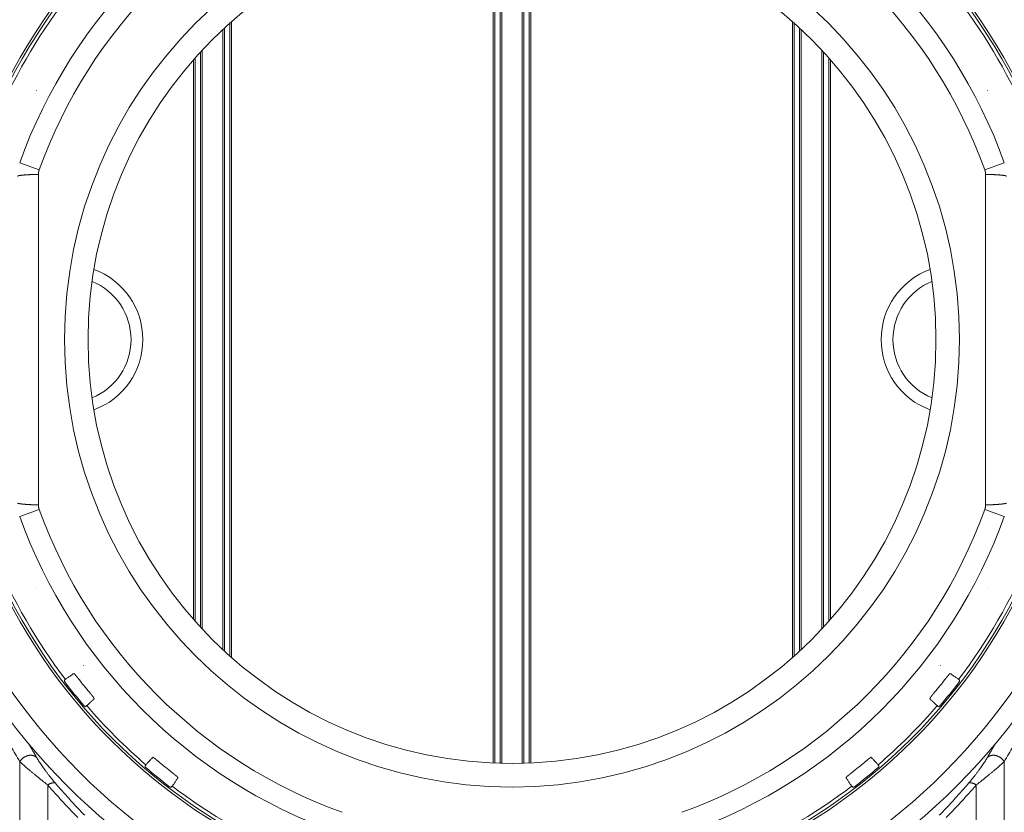
# Model space of a CAD drawing. Units: millimetres. Extents: x 10 to 4674, y 40 to 5366.
# Drawn here: x 947 to 1690, y 1287 to 1885 of the extents above; entities that cross this region are included whole.
import ezdxf

# ---------------------------------------------------------------- set-up
doc = ezdxf.new("R2010")
doc.units = ezdxf.units.MM
doc.header["$PDSIZE"] = -1
doc.layers.add('Tank', color=7, linetype='Continuous', lineweight=30)
doc.styles.get("Standard").update_dxf_attribs({"font": 'arial.ttf'})
doc.dimstyles.get("Standard").update_dxf_attribs({"dimtxt": 3.5, "dimasz": 3.5, "dimexe": 0.18, "dimexo": 0.0625, "dimgap": 0.09, "dimtad": 1, "dimdec": 3, "dimdsep": 46, "dimtxsty": 'Standard', "dimcen": 0.09, "dimclrt": 5, "dimadec": 0, "dimazin": 0, "dimtol": 1, "dimtp": 0.001, "dimtm": 0.001, "dimtfac": 1, "dimtdec": 3, "dimtofl": 0, "dimtmove": 0, "dimatfit": 3, "dimfxl": 1, "dimtolj": 1, "dimarcsym": 0})

# ---------------------------------------------------------------- blocks, each defined once
blk = doc.blocks.new('*D17')
at = {"layer": 'Defpoints', "color": 0, "lineweight": 9, "transparency": 16777216}
for p in [(261.62, 1643.4), (2376.29, 1643.4), (2376.29, 662.49)]:
    blk.add_point(p, dxfattribs=at)
at = {"layer": 'Tank', "color": 0, "lineweight": -2, "transparency": 16777216}
for p, q in [((261.62, 1638.4), (261.62, 657.49)), ((2376.29, 1638.4), (2376.29, 657.49)), ((321.62, 662.49), (2316.29, 662.49))]:
    blk.add_line(p, q, dxfattribs=at)
at = {"layer": 'Tank', "color": 0, "lineweight": 9, "transparency": 16777216}
for points in [[(321.62, 672.49), (321.62, 652.49), (261.62, 662.49)], [(2316.29, 672.49), (2316.29, 652.49), (2376.29, 662.49)]]:
    blk.add_solid(points, dxfattribs=at)
at = {"layer": 'Tank', "color": 0, "lineweight": 9, "transparency": 16777216, "insert": (1318.96, 713.23), "char_height": 70, "attachment_point": 5}
blk.add_mtext('\\A1;2115', dxfattribs=at)

msp = doc.modelspace()

# ---------------------------------------------------------------- linework, layer by layer
at = {"lineweight": 9}
for p, q in [((1304.71, 1962.99), (1304.71, 1643.4)), ((1305.92, 1963.04), (1305.92, 1643.4)), ((1309.99, 1963.18), (1309.99, 1643.4)), ((1311.2, 1643.4), (1311.2, 1963.21)), ((1326.71, 1643.4), (1326.71, 1963.21)), ((1327.92, 1963.18), (1327.92, 1643.4)), ((1331.99, 1963.04), (1331.99, 1643.4)), ((1333.2, 1962.99), (1333.2, 1643.4)), ((1105.99, 1643.4), (1105.99, 1882.11)), ((1107.2, 1643.4), (1107.2, 1883.19)), ((1530.71, 1643.4), (1530.71, 1883.19)), ((1531.92, 1643.4), (1531.92, 1882.11)), ((1100.71, 1877.3), (1100.71, 1643.4)), ((1101.92, 1643.4), (1101.92, 1878.42)), ((1535.99, 1643.4), (1535.99, 1878.42)), ((1537.2, 1877.3), (1537.2, 1643.4)), ((1083.99, 1643.4), (1083.99, 1860.49)), ((1085.2, 1643.4), (1085.2, 1861.8)), ((1552.71, 1643.4), (1552.71, 1861.8)), ((1553.92, 1643.4), (1553.92, 1860.49)), ((1078.71, 1854.64), (1078.71, 1643.4)), ((1079.92, 1643.4), (1079.92, 1856.01)), ((1557.99, 1643.4), (1557.99, 1856.01)), ((1559.2, 1854.64), (1559.2, 1643.4)), ((960.19, 1831.53), (960.15, 1831.56)), ((1677.73, 1831.53), (1677.76, 1831.56)), ((962.21, 1771.55), (947.48, 1776.84)), ((1675.7, 1771.55), (1690.43, 1776.84)), ((1078.71, 1432.17), (1078.71, 1643.4)), ((1079.92, 1643.4), (1079.92, 1430.8)), ((1083.99, 1643.4), (1083.99, 1426.31)), ((1085.2, 1643.4), (1085.2, 1425.01)), ((1100.71, 1409.5), (1100.71, 1643.4)), ((1101.92, 1643.4), (1101.92, 1408.38)), ((1105.99, 1643.4), (1105.99, 1404.69)), ((1107.2, 1643.4), (1107.2, 1403.61)), ((1304.71, 1323.82), (1304.71, 1643.4)), ((1305.92, 1323.76), (1305.92, 1643.4)), ((1309.99, 1323.62), (1309.99, 1643.4)), ((1311.2, 1643.4), (1311.2, 1323.59)), ((1326.71, 1643.4), (1326.71, 1323.59)), ((1327.92, 1323.62), (1327.92, 1643.4)), ((1331.99, 1323.76), (1331.99, 1643.4)), ((1333.2, 1323.82), (1333.2, 1643.4)), ((1530.71, 1643.4), (1530.71, 1403.61)), ((1531.92, 1643.4), (1531.92, 1404.69)), ((1535.99, 1643.4), (1535.99, 1408.38)), ((1537.2, 1409.5), (1537.2, 1643.4)), ((1552.71, 1643.4), (1552.71, 1425.01)), ((1553.92, 1643.4), (1553.92, 1426.31)), ((1557.99, 1643.4), (1557.99, 1430.8)), ((1559.2, 1432.17), (1559.2, 1643.4)), ((962.21, 1515.25), (947.48, 1509.96)), ((1675.7, 1515.25), (1690.43, 1509.96)), ((960.19, 1455.27), (960.15, 1455.24)), ((1677.73, 1455.27), (1677.76, 1455.24)), ((995.78, 1397.43), (995.75, 1397.4)), ((1642.13, 1397.43), (1642.17, 1397.4)), ((981.27, 1386.3), (982.06, 1386.91)), ((1656.65, 1386.3), (1655.86, 1386.91)), ((997.27, 1366.54), (998.02, 1367.19)), ((1640.65, 1366.54), (1639.89, 1367.19)), ((947.58, 966.27), (947.58, 1324.87)), ((1042.1, 1321.71), (1042.75, 1322.47)), ((1595.82, 1321.71), (1595.17, 1322.47)), ((1690.34, 966.27), (1690.34, 1324.87)), ((968.61, 977.67), (968.61, 1307.29)), ((1061.86, 1305.71), (1062.46, 1306.5)), ((1576.06, 1305.71), (1575.45, 1306.5)), ((1669.31, 977.67), (1669.31, 1307.29))]:
    msp.add_line(p, q, dxfattribs=at)
for centre, radius, start, end in [((1318.96, 1643.4), 475.5, 90, 180), ((1318.96, 1643.4), 475.5, 0, 90), ((1318.96, 1643.4), 461.59, 90, 180), ((1318.96, 1643.4), 461.59, 0, 90), ((1318.96, 1643.4), 427.82, 90, 180), ((1318.96, 1643.4), 426, 90, 180), ((1318.96, 1643.4), 427.82, 0, 90), ((1318.96, 1643.4), 426, 0, 90), ((1318.96, 1643.4), 394.71, 109.75909, 160.24091), ((1318.96, 1643.4), 394.71, 19.75909, 70.24091), ((1318.96, 1643.4), 379.06, 109.75909, 160.24091), ((1318.96, 1643.4), 379.06, 19.75909, 70.24091), ((1318.96, 1643.4), 337.64, 90, 180), ((1318.96, 1643.4), 337.64, 0, 90), ((1318.96, 1643.4), 319.9, 90, 180), ((1318.96, 1643.4), 319.9, 0, 90), ((1318.96, 1643.4), 423.43, 142.71653, 157.28347), ((1318.96, 1643.4), 423.43, 22.71653, 37.28347), ((983.96, 1643.4), 56.47, 0, 69.78237), ((1653.96, 1643.4), 56.47, 110.21763, 180), ((983.96, 1643.4), 47.53, 0, 67.57783), ((1653.96, 1643.4), 47.53, 112.42217, 180), ((1318.96, 1643.4), 475.5, 180, 270), ((1318.96, 1643.4), 461.59, 180, 270), ((1318.96, 1643.4), 427.82, 180, 270), ((1318.96, 1643.4), 426, 180, 270), ((1318.96, 1643.4), 337.64, 180, 270), ((1318.96, 1643.4), 319.9, 180, 270), ((983.96, 1643.4), 47.53, 292.42217, 0), ((983.96, 1643.4), 56.47, 290.21763, 0), ((1318.96, 1643.4), 426, 270, 0), ((1318.96, 1643.4), 461.59, 270, 0), ((1318.96, 1643.4), 427.82, 270, 0), ((1318.96, 1643.4), 475.5, 270, 0), ((1318.96, 1643.4), 319.9, 270, 0), ((1318.96, 1643.4), 337.64, 270, 0), ((1653.96, 1643.4), 56.47, 180, 249.78237), ((1653.96, 1643.4), 47.53, 180, 247.57783), ((1318.96, 1643.4), 394.71, 199.75909, 250.24091), ((1318.96, 1643.4), 379.06, 199.75909, 250.24091), ((1318.96, 1643.4), 379.06, 289.75909, 340.24091), ((1318.96, 1643.4), 394.71, 289.75909, 340.24091), ((1318.96, 1643.4), 423.43, 202.71653, 217.28347), ((1318.96, 1643.4), 423.43, 322.71653, 337.28347), ((1318.96, 1643.4), 425, 217.44261, 220.55739), ((1318.96, 1643.4), 415.36, 218.14616, 219.85384), ((1318.96, 1643.4), 415.36, 320.14616, 321.85384), ((1318.96, 1643.4), 425, 319.44261, 322.55739), ((1318.96, 1643.4), 423.43, 220.71653, 229.28347), ((1318.96, 1643.4), 423.43, 310.71653, 319.28347), ((1318.96, 1643.4), 415.36, 230.14616, 231.85384), ((1318.96, 1643.4), 415.36, 308.14616, 309.85384), ((1318.96, 1643.4), 425, 229.44261, 232.55739), ((1318.96, 1643.4), 425, 307.44261, 310.55739), ((1318.96, 1643.4), 423.43, 232.71653, 247.28347), ((1318.96, 1643.4), 423.43, 292.71653, 307.28347)]:
    msp.add_arc(centre, radius, start, end, dxfattribs=at)
for points, start_tangent, end_tangent in [([(962.21, 1771.55), (962.14, 1771.34), (962.08, 1771.14), (962.01, 1770.93), (961.96, 1770.72), (961.9, 1770.51), (961.85, 1770.3), (961.81, 1770.08), (961.77, 1769.87), (961.73, 1769.65), (961.7, 1769.44), (961.68, 1769.22), (961.66, 1769.01), (961.64, 1768.79), (961.63, 1768.57), (961.62, 1768.35), (961.62, 1768.14)], (-0.338066, -0.941122), (0.000273, -1)), ([(1675.7, 1771.55), (1675.77, 1771.34), (1675.84, 1771.14), (1675.9, 1770.93), (1675.96, 1770.72), (1676.02, 1770.51), (1676.06, 1770.3), (1676.11, 1770.08), (1676.15, 1769.87), (1676.18, 1769.65), (1676.21, 1769.44), (1676.24, 1769.22), (1676.26, 1769.01), (1676.28, 1768.79), (1676.29, 1768.57), (1676.3, 1768.35), (1676.3, 1768.14)], (0.338066, -0.941122), (-0.000273, -1)), ([(961.62, 1768.14), (961.13, 1768.13), (960.64, 1768.11), (960.15, 1768.1), (959.67, 1768.09), (959.19, 1768.08), (958.71, 1768.06), (958.24, 1768.05), (957.77, 1768.03), (957.31, 1768.01), (956.86, 1768), (956.41, 1767.98), (955.96, 1767.96), (955.53, 1767.94), (955.09, 1767.92), (954.67, 1767.9), (954.25, 1767.87), (953.84, 1767.85), (953.44, 1767.83), (953.04, 1767.8), (952.66, 1767.78), (952.28, 1767.75), (951.91, 1767.72), (951.55, 1767.7), (951.19, 1767.67), (950.85, 1767.64), (950.52, 1767.61), (950.19, 1767.58), (949.88, 1767.55), (949.58, 1767.52), (949.28, 1767.49), (949, 1767.46), (948.73, 1767.42), (948.46, 1767.39), (948.21, 1767.36), (947.97, 1767.32), (947.75, 1767.29), (947.53, 1767.26), (947.32, 1767.22), (947.13, 1767.19), (946.95, 1767.15), (946.78, 1767.12), (946.62, 1767.08), (946.48, 1767.04), (946.34, 1767.01), (946.22, 1766.97), (946.11, 1766.93), (946.02, 1766.9), (945.93, 1766.86), (945.86, 1766.82), (945.81, 1766.79), (945.76, 1766.75), (945.73, 1766.71)], (-0.999816, -0.019162), (-0.578285, -0.815835)), ([(961.62, 1768.14), (961.62, 1763.8), (961.62, 1759.48), (961.62, 1755.15), (961.62, 1750.84), (961.62, 1746.52), (961.62, 1742.21), (961.63, 1737.9), (961.63, 1733.59), (961.63, 1729.29), (961.63, 1724.99), (961.63, 1720.69), (961.63, 1716.39), (961.63, 1712.09), (961.63, 1707.8), (961.63, 1703.5), (961.63, 1699.2), (961.63, 1694.91), (961.63, 1690.62), (961.62, 1686.32), (961.62, 1682.03), (961.62, 1677.74), (961.62, 1673.44), (961.62, 1669.15), (961.62, 1664.86), (961.62, 1660.57), (961.62, 1656.27), (961.62, 1651.98), (961.62, 1647.69), (961.62, 1643.4)], (0.000273, -1), (0, -1)), ([(1676.3, 1768.14), (1676.3, 1763.8), (1676.3, 1759.48), (1676.29, 1755.15), (1676.29, 1750.84), (1676.29, 1746.52), (1676.29, 1742.21), (1676.29, 1737.9), (1676.29, 1733.59), (1676.29, 1729.29), (1676.29, 1724.99), (1676.29, 1720.69), (1676.29, 1716.39), (1676.29, 1712.09), (1676.29, 1707.8), (1676.29, 1703.5), (1676.29, 1699.2), (1676.29, 1694.91), (1676.29, 1690.62), (1676.29, 1686.32), (1676.29, 1682.03), (1676.29, 1677.74), (1676.29, 1673.44), (1676.29, 1669.15), (1676.29, 1664.86), (1676.29, 1660.57), (1676.29, 1656.27), (1676.29, 1651.98), (1676.29, 1647.69), (1676.29, 1643.4)], (-0.000273, -1), (0, -1)), ([(1676.3, 1768.14), (1676.79, 1768.13), (1677.28, 1768.11), (1677.77, 1768.1), (1678.25, 1768.09), (1678.73, 1768.08), (1679.21, 1768.06), (1679.68, 1768.05), (1680.14, 1768.03), (1680.6, 1768.01), (1681.06, 1768), (1681.51, 1767.98), (1681.95, 1767.96), (1682.39, 1767.94), (1682.82, 1767.92), (1683.25, 1767.9), (1683.67, 1767.87), (1684.08, 1767.85), (1684.48, 1767.83), (1684.87, 1767.8), (1685.26, 1767.78), (1685.64, 1767.75), (1686.01, 1767.72), (1686.37, 1767.7), (1686.72, 1767.67), (1687.07, 1767.64), (1687.4, 1767.61), (1687.72, 1767.58), (1688.04, 1767.55), (1688.34, 1767.52), (1688.64, 1767.49), (1688.92, 1767.46), (1689.19, 1767.42), (1689.45, 1767.39), (1689.7, 1767.36), (1689.94, 1767.32), (1690.17, 1767.29), (1690.39, 1767.26), (1690.59, 1767.22), (1690.79, 1767.19), (1690.97, 1767.15), (1691.14, 1767.12), (1691.3, 1767.08), (1691.44, 1767.04), (1691.57, 1767.01), (1691.7, 1766.97), (1691.8, 1766.93), (1691.9, 1766.9), (1691.98, 1766.86), (1692.05, 1766.82), (1692.11, 1766.79), (1692.16, 1766.75), (1692.19, 1766.71)], (0.999816, -0.019162), (0.578285, -0.815835)), ([(961.62, 1518.67), (961.62, 1523), (961.62, 1527.33), (961.62, 1531.65), (961.62, 1535.97), (961.62, 1540.28), (961.62, 1544.59), (961.63, 1548.9), (961.63, 1553.21), (961.63, 1557.51), (961.63, 1561.81), (961.63, 1566.11), (961.63, 1570.41), (961.63, 1574.71), (961.63, 1579.01), (961.63, 1583.3), (961.63, 1587.6), (961.63, 1591.89), (961.63, 1596.19), (961.62, 1600.48), (961.62, 1604.77), (961.62, 1609.06), (961.62, 1613.36), (961.62, 1617.65), (961.62, 1621.94), (961.62, 1626.23), (961.62, 1630.53), (961.62, 1634.82), (961.62, 1639.11), (961.62, 1643.4)], (0.000273, 1), (0, 1)), ([(1676.3, 1518.67), (1676.3, 1523), (1676.3, 1527.33), (1676.29, 1531.65), (1676.29, 1535.97), (1676.29, 1540.28), (1676.29, 1544.59), (1676.29, 1548.9), (1676.29, 1553.21), (1676.29, 1557.51), (1676.29, 1561.81), (1676.29, 1566.11), (1676.29, 1570.41), (1676.29, 1574.71), (1676.29, 1579.01), (1676.29, 1583.3), (1676.29, 1587.6), (1676.29, 1591.89), (1676.29, 1596.19), (1676.29, 1600.48), (1676.29, 1604.77), (1676.29, 1609.06), (1676.29, 1613.36), (1676.29, 1617.65), (1676.29, 1621.94), (1676.29, 1626.23), (1676.29, 1630.53), (1676.29, 1634.82), (1676.29, 1639.11), (1676.29, 1643.4)], (-0.000273, 1), (0, 1)), ([(961.62, 1518.67), (961.13, 1518.68), (960.64, 1518.69), (960.15, 1518.7), (959.67, 1518.71), (959.19, 1518.73), (958.71, 1518.74), (958.24, 1518.76), (957.77, 1518.77), (957.31, 1518.79), (956.86, 1518.81), (956.41, 1518.82), (955.96, 1518.84), (955.53, 1518.86), (955.09, 1518.88), (954.67, 1518.91), (954.25, 1518.93), (953.84, 1518.95), (953.44, 1518.98), (953.04, 1519), (952.66, 1519.03), (952.28, 1519.05), (951.91, 1519.08), (951.55, 1519.11), (951.19, 1519.13), (950.85, 1519.16), (950.52, 1519.19), (950.19, 1519.22), (949.88, 1519.25), (949.58, 1519.28), (949.28, 1519.31), (949, 1519.35), (948.73, 1519.38), (948.46, 1519.41), (948.21, 1519.44), (947.97, 1519.48), (947.75, 1519.51), (947.53, 1519.55), (947.32, 1519.58), (947.13, 1519.62), (946.95, 1519.65), (946.78, 1519.69), (946.62, 1519.72), (946.48, 1519.76), (946.34, 1519.8), (946.22, 1519.83), (946.11, 1519.87), (946.02, 1519.91), (945.93, 1519.94), (945.86, 1519.98), (945.81, 1520.02), (945.76, 1520.05), (945.73, 1520.09)], (-0.999816, 0.019162), (-0.578285, 0.815835)), ([(962.21, 1515.25), (962.14, 1515.46), (962.08, 1515.67), (962.01, 1515.87), (961.96, 1516.08), (961.9, 1516.3), (961.85, 1516.51), (961.81, 1516.72), (961.77, 1516.93), (961.73, 1517.15), (961.7, 1517.36), (961.68, 1517.58), (961.66, 1517.8), (961.64, 1518.01), (961.63, 1518.23), (961.62, 1518.45), (961.62, 1518.67)], (-0.338066, 0.941122), (0.000273, 1)), ([(1675.7, 1515.25), (1675.77, 1515.46), (1675.84, 1515.67), (1675.9, 1515.87), (1675.96, 1516.08), (1676.02, 1516.3), (1676.06, 1516.51), (1676.11, 1516.72), (1676.15, 1516.93), (1676.18, 1517.15), (1676.21, 1517.36), (1676.24, 1517.58), (1676.26, 1517.8), (1676.28, 1518.01), (1676.29, 1518.23), (1676.3, 1518.45), (1676.3, 1518.67)], (0.338066, 0.941122), (-0.000273, 1)), ([(1676.3, 1518.67), (1676.79, 1518.68), (1677.28, 1518.69), (1677.77, 1518.7), (1678.25, 1518.71), (1678.73, 1518.73), (1679.21, 1518.74), (1679.68, 1518.76), (1680.14, 1518.77), (1680.6, 1518.79), (1681.06, 1518.81), (1681.51, 1518.82), (1681.95, 1518.84), (1682.39, 1518.86), (1682.82, 1518.88), (1683.25, 1518.91), (1683.67, 1518.93), (1684.08, 1518.95), (1684.48, 1518.98), (1684.87, 1519), (1685.26, 1519.03), (1685.64, 1519.05), (1686.01, 1519.08), (1686.37, 1519.11), (1686.72, 1519.13), (1687.07, 1519.16), (1687.4, 1519.19), (1687.72, 1519.22), (1688.04, 1519.25), (1688.34, 1519.28), (1688.64, 1519.31), (1688.92, 1519.35), (1689.19, 1519.38), (1689.45, 1519.41), (1689.7, 1519.44), (1689.94, 1519.48), (1690.17, 1519.51), (1690.39, 1519.55), (1690.59, 1519.58), (1690.79, 1519.62), (1690.97, 1519.65), (1691.14, 1519.69), (1691.3, 1519.72), (1691.44, 1519.76), (1691.57, 1519.8), (1691.7, 1519.83), (1691.8, 1519.87), (1691.9, 1519.91), (1691.98, 1519.94), (1692.05, 1519.98), (1692.11, 1520.02), (1692.16, 1520.05), (1692.19, 1520.09)], (0.999816, 0.019162), (0.578285, 0.815835)), ([(988.4, 1391.39), (986.46, 1390.11), (984.54, 1388.82), (982.61, 1387.54)], (-0.832465, -0.554078), (-0.832474, -0.554064)), ([(992.31, 1386.85), (992.18, 1387.01), (992.05, 1387.17), (991.93, 1387.33), (991.8, 1387.49), (991.68, 1387.65), (991.55, 1387.81), (991.43, 1387.96), (991.3, 1388.12), (991.18, 1388.27), (991.06, 1388.42), (990.94, 1388.57), (990.82, 1388.71), (990.7, 1388.86), (990.59, 1389), (990.47, 1389.14), (990.36, 1389.27), (990.25, 1389.41), (990.14, 1389.54), (990.04, 1389.66), (989.93, 1389.79), (989.83, 1389.91), (989.73, 1390.02), (989.64, 1390.13), (989.55, 1390.24), (989.46, 1390.34), (989.37, 1390.44), (989.29, 1390.54), (989.21, 1390.63), (989.13, 1390.71), (989.06, 1390.8), (988.99, 1390.87), (988.92, 1390.94), (988.86, 1391.01), (988.8, 1391.07), (988.74, 1391.13), (988.69, 1391.18), (988.64, 1391.22), (988.6, 1391.26), (988.56, 1391.3), (988.53, 1391.33), (988.49, 1391.35), (988.47, 1391.37), (988.44, 1391.39), (988.42, 1391.39), (988.41, 1391.4), (988.4, 1391.39)], (-0.61767, 0.786438), (-0.832471, -0.554069)), ([(1645.61, 1386.85), (1645.74, 1387.01), (1645.86, 1387.17), (1645.99, 1387.33), (1646.12, 1387.49), (1646.24, 1387.65), (1646.37, 1387.81), (1646.49, 1387.96), (1646.62, 1388.12), (1646.74, 1388.27), (1646.86, 1388.42), (1646.98, 1388.57), (1647.1, 1388.71), (1647.22, 1388.86), (1647.33, 1389), (1647.45, 1389.14), (1647.56, 1389.27), (1647.67, 1389.41), (1647.78, 1389.54), (1647.88, 1389.66), (1647.98, 1389.79), (1648.09, 1389.91), (1648.18, 1390.02), (1648.28, 1390.13), (1648.37, 1390.24), (1648.46, 1390.34), (1648.55, 1390.44), (1648.63, 1390.54), (1648.71, 1390.63), (1648.79, 1390.71), (1648.86, 1390.8), (1648.93, 1390.87), (1649, 1390.94), (1649.06, 1391.01), (1649.12, 1391.07), (1649.17, 1391.13), (1649.22, 1391.18), (1649.27, 1391.22), (1649.32, 1391.26), (1649.36, 1391.3), (1649.39, 1391.33), (1649.42, 1391.35), (1649.45, 1391.37), (1649.47, 1391.39), (1649.49, 1391.39), (1649.51, 1391.4), (1649.52, 1391.39)], (0.61767, 0.786438), (0.832471, -0.554069)), ([(1649.52, 1391.39), (1651.45, 1390.11), (1653.38, 1388.82), (1655.3, 1387.54)], (0.832465, -0.554078), (0.832474, -0.554064)), ([(981.53, 1385.02), (981.49, 1385.07), (981.45, 1385.13), (981.42, 1385.19), (981.38, 1385.25), (981.35, 1385.31), (981.33, 1385.37), (981.3, 1385.43), (981.28, 1385.5), (981.26, 1385.56), (981.25, 1385.63), (981.24, 1385.7), (981.23, 1385.76), (981.22, 1385.83), (981.22, 1385.9), (981.22, 1385.97), (981.22, 1386.03), (981.23, 1386.1), (981.24, 1386.17), (981.25, 1386.24), (981.27, 1386.3)], (-0.607967, 0.793962), (0.247978, 0.968766)), ([(982.61, 1387.54), (982.42, 1387.4), (982.27, 1387.24), (982.15, 1387.08), (982.06, 1386.91)], (-0.832545, -0.553958), (-0.403383, -0.915031)), ([(1655.3, 1387.54), (1655.49, 1387.4), (1655.65, 1387.24), (1655.77, 1387.08), (1655.86, 1386.91)], (0.832545, -0.553958), (0.403383, -0.915031)), ([(1656.39, 1385.02), (1656.43, 1385.07), (1656.47, 1385.13), (1656.5, 1385.19), (1656.53, 1385.25), (1656.56, 1385.31), (1656.59, 1385.37), (1656.61, 1385.43), (1656.63, 1385.5), (1656.65, 1385.56), (1656.67, 1385.63), (1656.68, 1385.7), (1656.69, 1385.76), (1656.7, 1385.83), (1656.7, 1385.9), (1656.7, 1385.97), (1656.69, 1386.03), (1656.69, 1386.1), (1656.68, 1386.17), (1656.67, 1386.24), (1656.65, 1386.3)], (0.607967, 0.793962), (-0.247978, 0.968766)), ([(1003.73, 1372.46), (1003.74, 1372.47), (1003.74, 1372.48), (1003.73, 1372.5), (1003.72, 1372.53), (1003.71, 1372.56), (1003.69, 1372.6), (1003.67, 1372.64), (1003.65, 1372.68), (1003.62, 1372.74), (1003.58, 1372.79), (1003.54, 1372.85), (1003.5, 1372.92), (1003.45, 1372.99), (1003.4, 1373.06), (1003.34, 1373.14), (1003.28, 1373.23), (1003.22, 1373.32), (1003.15, 1373.41), (1003.08, 1373.51), (1003, 1373.61), (1002.92, 1373.71), (1002.84, 1373.82), (1002.76, 1373.94), (1002.67, 1374.05), (1002.57, 1374.17), (1002.48, 1374.29), (1002.38, 1374.42), (1002.28, 1374.55), (1002.17, 1374.68), (1002.07, 1374.82), (1001.96, 1374.96), (1001.84, 1375.1), (1001.73, 1375.24), (1001.61, 1375.38), (1001.49, 1375.53), (1001.37, 1375.68), (1001.25, 1375.83), (1001.13, 1375.98), (1001, 1376.13), (1000.88, 1376.29), (1000.75, 1376.44), (1000.62, 1376.6), (1000.49, 1376.76), (1000.36, 1376.91), (1000.23, 1377.07), (1000.1, 1377.23)], (0.715041, 0.699082), (-0.640831, 0.767682)), ([(1634.19, 1372.46), (1634.18, 1372.47), (1634.18, 1372.48), (1634.18, 1372.5), (1634.19, 1372.53), (1634.21, 1372.56), (1634.22, 1372.6), (1634.24, 1372.64), (1634.27, 1372.68), (1634.3, 1372.74), (1634.34, 1372.79), (1634.38, 1372.85), (1634.42, 1372.92), (1634.47, 1372.99), (1634.52, 1373.06), (1634.57, 1373.14), (1634.63, 1373.23), (1634.7, 1373.32), (1634.77, 1373.41), (1634.84, 1373.51), (1634.91, 1373.61), (1634.99, 1373.71), (1635.08, 1373.82), (1635.16, 1373.94), (1635.25, 1374.05), (1635.34, 1374.17), (1635.44, 1374.29), (1635.54, 1374.42), (1635.64, 1374.55), (1635.74, 1374.68), (1635.85, 1374.82), (1635.96, 1374.96), (1636.07, 1375.1), (1636.19, 1375.24), (1636.3, 1375.38), (1636.42, 1375.53), (1636.54, 1375.68), (1636.67, 1375.83), (1636.79, 1375.98), (1636.91, 1376.13), (1637.04, 1376.29), (1637.17, 1376.44), (1637.3, 1376.6), (1637.43, 1376.76), (1637.56, 1376.91), (1637.69, 1377.07), (1637.82, 1377.23)], (-0.715041, 0.699082), (0.640831, 0.767682)), ([(947.58, 1324.87), (940.82, 1336.53), (934.33, 1348.23), (928.15, 1359.89), (922.28, 1371.48)], (-0.509483, 0.860481), (-0.442874, 0.896584)), ([(997.27, 1366.54), (997.2, 1366.54), (997.13, 1366.54), (997.06, 1366.55), (997, 1366.55), (996.93, 1366.57), (996.86, 1366.58), (996.8, 1366.6), (996.73, 1366.62), (996.67, 1366.64), (996.61, 1366.67), (996.55, 1366.69), (996.48, 1366.72), (996.43, 1366.76), (996.37, 1366.8), (996.31, 1366.83), (996.26, 1366.88), (996.21, 1366.92), (996.16, 1366.97), (996.11, 1367.01), (996.07, 1367.06)], (-0.999153, -0.041141), (-0.650209, 0.759755)), ([(998.02, 1367.19), (998.21, 1367.25), (998.39, 1367.33), (998.58, 1367.45), (998.76, 1367.6)], (0.978902, 0.204331), (0.714947, 0.699178)), ([(998.76, 1367.6), (1000.41, 1369.22), (1002.07, 1370.83), (1003.73, 1372.46)], (0.715037, 0.699087), (0.715049, 0.699074)), ([(1639.16, 1367.6), (1637.5, 1369.22), (1635.85, 1370.83), (1634.19, 1372.46)], (-0.715037, 0.699087), (-0.715049, 0.699074)), ([(1639.89, 1367.19), (1639.71, 1367.25), (1639.52, 1367.33), (1639.34, 1367.45), (1639.16, 1367.6)], (-0.978902, 0.204331), (-0.714947, 0.699178)), ([(1640.65, 1366.54), (1640.72, 1366.54), (1640.79, 1366.54), (1640.85, 1366.55), (1640.92, 1366.55), (1640.99, 1366.57), (1641.05, 1366.58), (1641.12, 1366.6), (1641.18, 1366.62), (1641.25, 1366.64), (1641.31, 1366.67), (1641.37, 1366.69), (1641.43, 1366.72), (1641.49, 1366.76), (1641.55, 1366.8), (1641.6, 1366.83), (1641.66, 1366.88), (1641.71, 1366.92), (1641.76, 1366.97), (1641.81, 1367.01), (1641.85, 1367.06)], (0.999153, -0.041141), (0.650209, 0.759755)), ([(1690.34, 1324.87), (1697.1, 1336.53), (1703.59, 1348.23), (1709.77, 1359.89), (1715.63, 1371.48)], (0.509483, 0.860481), (0.442874, 0.896584)), ([(947.58, 1324.87), (947.93, 1325.45), (948.33, 1326.01), (948.78, 1326.55), (949.27, 1327.05), (949.8, 1327.52), (950.37, 1327.95), (950.98, 1328.34), (951.6, 1328.69), (952.25, 1328.99), (952.92, 1329.24), (953.6, 1329.44), (954.28, 1329.58), (954.97, 1329.68), (955.65, 1329.71), (956.31, 1329.69), (956.97, 1329.62), (957.6, 1329.49), (958.2, 1329.31), (958.77, 1329.07), (959.31, 1328.79), (959.81, 1328.46), (960.26, 1328.08)], (0.480312, 0.877098), (0.731985, -0.68132)), ([(968.61, 1307.29), (966.84, 1308.68), (965.04, 1310.11), (963.21, 1311.58), (961.37, 1313.07), (959.53, 1314.58), (957.72, 1316.07), (955.97, 1317.55), (954.28, 1318.98), (952.69, 1320.34), (951.22, 1321.62), (949.87, 1322.81), (948.65, 1323.9), (947.58, 1324.87)], (-0.786937, 0.617033), (-0.73751, 0.675336)), ([(974.29, 1308.79), (973.11, 1310.19), (971.91, 1311.65), (970.69, 1313.16), (969.46, 1314.73), (968.23, 1316.33), (967.02, 1317.94), (965.85, 1319.56), (964.73, 1321.15), (963.67, 1322.7), (962.68, 1324.18), (961.78, 1325.57), (960.97, 1326.88), (960.26, 1328.08)], (-0.649986, 0.759946), (-0.50341, 0.864048)), ([(1043.16, 1323.2), (1043, 1323.02), (1042.89, 1322.84), (1042.8, 1322.65), (1042.75, 1322.47)], (-0.699178, -0.714948), (-0.204323, -0.978904)), ([(1048.02, 1328.17), (1046.39, 1326.51), (1044.77, 1324.86), (1043.16, 1323.2)], (-0.699074, -0.715049), (-0.699087, -0.715037)), ([(1052.79, 1324.54), (1052.63, 1324.67), (1052.47, 1324.8), (1052.31, 1324.93), (1052.16, 1325.06), (1052, 1325.19), (1051.85, 1325.32), (1051.69, 1325.45), (1051.54, 1325.57), (1051.39, 1325.69), (1051.24, 1325.82), (1051.09, 1325.94), (1050.94, 1326.06), (1050.8, 1326.17), (1050.65, 1326.29), (1050.51, 1326.4), (1050.38, 1326.51), (1050.24, 1326.62), (1050.11, 1326.72), (1049.98, 1326.82), (1049.85, 1326.92), (1049.73, 1327.02), (1049.61, 1327.11), (1049.49, 1327.2), (1049.38, 1327.28), (1049.27, 1327.37), (1049.17, 1327.45), (1049.06, 1327.52), (1048.97, 1327.59), (1048.87, 1327.66), (1048.79, 1327.73), (1048.7, 1327.79), (1048.62, 1327.84), (1048.55, 1327.89), (1048.48, 1327.94), (1048.41, 1327.98), (1048.35, 1328.02), (1048.29, 1328.06), (1048.24, 1328.09), (1048.2, 1328.12), (1048.15, 1328.14), (1048.12, 1328.15), (1048.09, 1328.17), (1048.06, 1328.18), (1048.04, 1328.18), (1048.03, 1328.18), (1048.02, 1328.17)], (-0.767682, 0.640831), (-0.699082, -0.715041)), ([(1585.13, 1324.54), (1585.29, 1324.67), (1585.45, 1324.8), (1585.6, 1324.93), (1585.76, 1325.06), (1585.92, 1325.19), (1586.07, 1325.32), (1586.23, 1325.45), (1586.38, 1325.57), (1586.53, 1325.69), (1586.68, 1325.82), (1586.83, 1325.94), (1586.98, 1326.06), (1587.12, 1326.17), (1587.26, 1326.29), (1587.4, 1326.4), (1587.54, 1326.51), (1587.68, 1326.62), (1587.81, 1326.72), (1587.94, 1326.82), (1588.07, 1326.92), (1588.19, 1327.02), (1588.31, 1327.11), (1588.42, 1327.2), (1588.54, 1327.28), (1588.65, 1327.37), (1588.75, 1327.45), (1588.85, 1327.52), (1588.95, 1327.59), (1589.04, 1327.66), (1589.13, 1327.73), (1589.22, 1327.79), (1589.3, 1327.84), (1589.37, 1327.89), (1589.44, 1327.94), (1589.51, 1327.98), (1589.57, 1328.02), (1589.62, 1328.06), (1589.68, 1328.09), (1589.72, 1328.12), (1589.76, 1328.14), (1589.8, 1328.15), (1589.83, 1328.17), (1589.86, 1328.18), (1589.88, 1328.18), (1589.89, 1328.18), (1589.9, 1328.17)], (0.767682, 0.640831), (0.699082, -0.715041)), ([(1589.9, 1328.17), (1591.53, 1326.51), (1593.14, 1324.86), (1594.76, 1323.2)], (0.699074, -0.715049), (0.699087, -0.715037)), ([(1594.76, 1323.2), (1594.91, 1323.02), (1595.03, 1322.84), (1595.11, 1322.65), (1595.17, 1322.47)], (0.699178, -0.714948), (0.204323, -0.978904)), ([(1663.63, 1308.79), (1664.8, 1310.19), (1666.01, 1311.65), (1667.23, 1313.16), (1668.46, 1314.73), (1669.69, 1316.33), (1670.89, 1317.94), (1672.07, 1319.56), (1673.19, 1321.15), (1674.25, 1322.7), (1675.24, 1324.18), (1676.14, 1325.57), (1676.94, 1326.88), (1677.66, 1328.08)], (0.649986, 0.759946), (0.50341, 0.864048)), ([(1669.31, 1307.29), (1671.07, 1308.68), (1672.88, 1310.11), (1674.7, 1311.58), (1676.55, 1313.07), (1678.39, 1314.58), (1680.19, 1316.07), (1681.95, 1317.55), (1683.64, 1318.98), (1685.23, 1320.34), (1686.7, 1321.62), (1688.05, 1322.81), (1689.26, 1323.9), (1690.34, 1324.87)], (0.786937, 0.617033), (0.73751, 0.675336)), ([(1690.34, 1324.87), (1689.99, 1325.45), (1689.59, 1326.01), (1689.14, 1326.55), (1688.65, 1327.05), (1688.11, 1327.52), (1687.54, 1327.95), (1686.94, 1328.34), (1686.31, 1328.69), (1685.66, 1328.99), (1685, 1329.24), (1684.32, 1329.44), (1683.63, 1329.58), (1682.95, 1329.68), (1682.27, 1329.71), (1681.6, 1329.69), (1680.95, 1329.62), (1680.32, 1329.49), (1679.72, 1329.31), (1679.14, 1329.07), (1678.61, 1328.79), (1678.11, 1328.46), (1677.66, 1328.08)], (-0.480312, 0.877098), (-0.731985, -0.68132)), ([(1042.62, 1320.51), (1042.57, 1320.55), (1042.52, 1320.6), (1042.48, 1320.65), (1042.43, 1320.7), (1042.39, 1320.76), (1042.35, 1320.81), (1042.32, 1320.87), (1042.28, 1320.93), (1042.25, 1320.99), (1042.22, 1321.05), (1042.2, 1321.11), (1042.17, 1321.18), (1042.15, 1321.24), (1042.14, 1321.31), (1042.12, 1321.37), (1042.11, 1321.44), (1042.1, 1321.51), (1042.1, 1321.57), (1042.1, 1321.64), (1042.1, 1321.71)], (-0.759755, 0.650209), (0.041142, 0.999153)), ([(1066.95, 1312.84), (1066.95, 1312.85), (1066.95, 1312.87), (1066.94, 1312.89), (1066.93, 1312.91), (1066.91, 1312.94), (1066.89, 1312.97), (1066.86, 1313), (1066.82, 1313.04), (1066.78, 1313.09), (1066.74, 1313.13), (1066.68, 1313.19), (1066.63, 1313.24), (1066.57, 1313.3), (1066.5, 1313.36), (1066.43, 1313.43), (1066.35, 1313.5), (1066.27, 1313.57), (1066.19, 1313.65), (1066.1, 1313.73), (1066, 1313.81), (1065.9, 1313.9), (1065.8, 1313.99), (1065.69, 1314.08), (1065.58, 1314.18), (1065.46, 1314.27), (1065.34, 1314.38), (1065.22, 1314.48), (1065.09, 1314.58), (1064.97, 1314.69), (1064.83, 1314.8), (1064.7, 1314.91), (1064.56, 1315.03), (1064.42, 1315.14), (1064.27, 1315.26), (1064.13, 1315.38), (1063.98, 1315.5), (1063.83, 1315.62), (1063.67, 1315.74), (1063.52, 1315.87), (1063.36, 1315.99), (1063.21, 1316.12), (1063.05, 1316.24), (1062.89, 1316.37), (1062.73, 1316.5), (1062.57, 1316.62), (1062.41, 1316.75)], (0.554069, 0.832471), (-0.786438, 0.61767)), ([(1570.97, 1312.84), (1570.96, 1312.85), (1570.97, 1312.87), (1570.97, 1312.89), (1570.99, 1312.91), (1571.01, 1312.94), (1571.03, 1312.97), (1571.06, 1313), (1571.1, 1313.04), (1571.14, 1313.09), (1571.18, 1313.13), (1571.23, 1313.19), (1571.29, 1313.24), (1571.35, 1313.3), (1571.42, 1313.36), (1571.49, 1313.43), (1571.56, 1313.5), (1571.65, 1313.57), (1571.73, 1313.65), (1571.82, 1313.73), (1571.92, 1313.81), (1572.02, 1313.9), (1572.12, 1313.99), (1572.23, 1314.08), (1572.34, 1314.18), (1572.45, 1314.27), (1572.57, 1314.38), (1572.7, 1314.48), (1572.82, 1314.58), (1572.95, 1314.69), (1573.09, 1314.8), (1573.22, 1314.91), (1573.36, 1315.03), (1573.5, 1315.14), (1573.65, 1315.26), (1573.79, 1315.38), (1573.94, 1315.5), (1574.09, 1315.62), (1574.24, 1315.74), (1574.4, 1315.87), (1574.55, 1315.99), (1574.71, 1316.12), (1574.87, 1316.24), (1575.03, 1316.37), (1575.19, 1316.5), (1575.35, 1316.62), (1575.51, 1316.75)], (-0.554069, 0.832471), (0.786438, 0.61767)), ([(1595.29, 1320.51), (1595.35, 1320.55), (1595.39, 1320.6), (1595.44, 1320.65), (1595.48, 1320.7), (1595.53, 1320.76), (1595.56, 1320.81), (1595.6, 1320.87), (1595.63, 1320.93), (1595.67, 1320.99), (1595.69, 1321.05), (1595.72, 1321.11), (1595.74, 1321.18), (1595.76, 1321.24), (1595.78, 1321.31), (1595.79, 1321.37), (1595.8, 1321.44), (1595.81, 1321.51), (1595.82, 1321.57), (1595.82, 1321.64), (1595.82, 1321.71)], (0.759755, 0.650209), (-0.041142, 0.999153)), ([(968.61, 1307.29), (969.19, 1307.65), (969.76, 1307.97), (970.33, 1308.25), (970.88, 1308.49), (971.42, 1308.69), (971.93, 1308.84), (972.41, 1308.95), (972.86, 1309.01), (973.28, 1309.03), (973.66, 1309), (974, 1308.92), (974.29, 1308.79)], (0.841907, 0.539623), (0.87864, -0.477486)), ([(996.6, 1284.39), (988.96, 1292.39), (981.52, 1300.53), (974.29, 1308.79)], (-0.698881, 0.715238), (-0.649986, 0.759947)), ([(1063.1, 1307.05), (1064.38, 1308.98), (1065.66, 1310.91), (1066.95, 1312.84)], (0.554064, 0.832474), (0.554078, 0.832465)), ([(1574.82, 1307.05), (1573.54, 1308.98), (1572.25, 1310.91), (1570.97, 1312.84)], (-0.554064, 0.832474), (-0.554078, 0.832465)), ([(1641.31, 1284.39), (1648.96, 1292.39), (1656.4, 1300.53), (1663.63, 1308.79)], (0.698881, 0.715238), (0.649986, 0.759947)), ([(1669.31, 1307.29), (1668.73, 1307.65), (1668.15, 1307.97), (1667.59, 1308.25), (1667.04, 1308.49), (1666.5, 1308.69), (1665.99, 1308.84), (1665.51, 1308.95), (1665.06, 1309.01), (1664.64, 1309.03), (1664.26, 1309), (1663.92, 1308.92), (1663.63, 1308.79)], (-0.841907, 0.539623), (-0.87864, -0.477486)), ([(991.31, 1282.81), (983.53, 1290.83), (975.96, 1299), (968.61, 1307.29)], (-0.703864, 0.710334), (-0.65521, 0.755446)), ([(1061.86, 1305.71), (1061.79, 1305.69), (1061.73, 1305.68), (1061.66, 1305.67), (1061.59, 1305.67), (1061.52, 1305.66), (1061.46, 1305.66), (1061.39, 1305.66), (1061.32, 1305.67), (1061.25, 1305.68), (1061.19, 1305.69), (1061.12, 1305.71), (1061.06, 1305.72), (1060.99, 1305.75), (1060.93, 1305.77), (1060.87, 1305.8), (1060.8, 1305.83), (1060.74, 1305.86), (1060.69, 1305.89), (1060.63, 1305.93), (1060.58, 1305.97)], (-0.968766, -0.247978), (-0.793962, 0.607967)), ([(1062.46, 1306.5), (1062.63, 1306.59), (1062.8, 1306.71), (1062.95, 1306.87), (1063.1, 1307.05)], (0.915028, 0.403391), (0.553957, 0.832546)), ([(1575.45, 1306.5), (1575.28, 1306.59), (1575.12, 1306.71), (1574.96, 1306.87), (1574.82, 1307.05)], (-0.915028, 0.403391), (-0.553957, 0.832546)), ([(1576.06, 1305.71), (1576.12, 1305.69), (1576.19, 1305.68), (1576.26, 1305.67), (1576.33, 1305.67), (1576.39, 1305.66), (1576.46, 1305.66), (1576.53, 1305.66), (1576.6, 1305.67), (1576.66, 1305.68), (1576.73, 1305.69), (1576.8, 1305.71), (1576.86, 1305.72), (1576.93, 1305.75), (1576.99, 1305.77), (1577.05, 1305.8), (1577.11, 1305.83), (1577.17, 1305.86), (1577.23, 1305.89), (1577.29, 1305.93), (1577.34, 1305.97)], (0.968766, -0.247978), (0.793962, 0.607967)), ([(1646.61, 1282.81), (1654.38, 1290.83), (1661.95, 1299), (1669.31, 1307.29)], (0.703864, 0.710334), (0.65521, 0.755446))]:
    msp.add_spline(points, degree=3, dxfattribs=dict(at, start_tangent=start_tangent, end_tangent=end_tangent))
for points in [[(960.26, 1328.08), (958.4, 1331.28), (956.56, 1334.48), (954.75, 1337.71)], [(1677.66, 1328.08), (1679.52, 1331.28), (1681.36, 1334.48), (1683.17, 1337.71)]]:
    msp.add_open_spline(points, degree=3, dxfattribs=at)

# ---------------------------------------------------------------- dimensions: what is measured, and where the dimension line sits
at = {"layer": 'Tank', "color": 10, "lineweight": 9}
dim = msp.add_linear_dim(base=(2376.29, 662.49), p1=(261.62, 1643.4), p2=(2376.29, 1643.4), dimstyle='Standard', override={"dimtxt": 70, "dimasz": 60, "dimexe": 5, "dimexo": 5, "dimgap": 15, "dimdec": 0, "dimzin": 0, "dimcen": 7.569, "dimclrt": 0, "dimtol": 0, "dimtdec": 0, "dimtzin": 0}, dxfattribs=at)
dim.commit()
dim.dimension.update_dxf_attribs({"geometry": '*D17', "text_midpoint": (1318.96, 713.23)})

doc.saveas('drawing.dxf')
